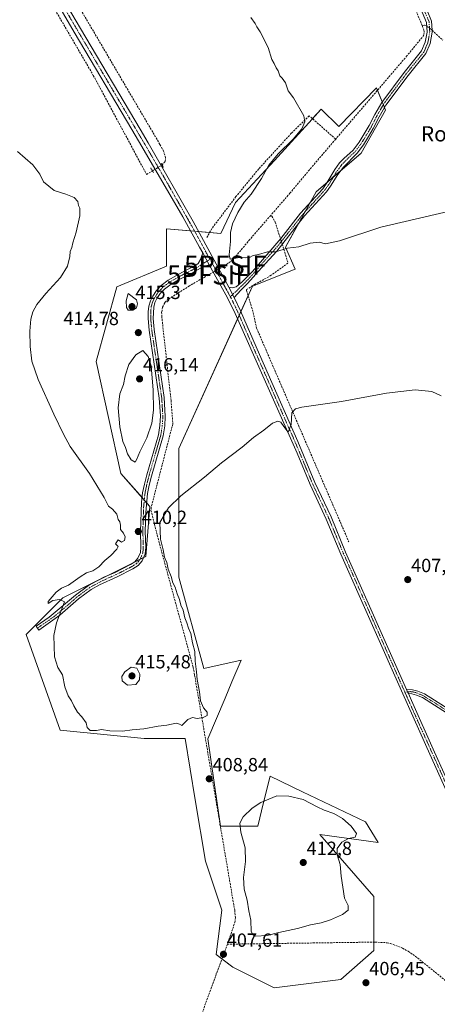
# Model space of a CAD drawing. Units: metres. Extents: x 631984 to 635457, y 4694980 to 4697359.
# Drawn here: x 634922 to 635141, y 4695761 to 4696278 of the extents above; entities that cross this region are included whole.
import ezdxf
from ezdxf.enums import TextEntityAlignment as Align

# ---------------------------------------------------------------- set-up
doc = ezdxf.new("R2010")
doc.units = ezdxf.units.M
doc.header["$MEASUREMENT"] = 0
for name, pattern in [('TRAZO_Y_PUNTO', [1, 0.5, -0.25, 0, -0.25]), ('TRAZOS2', [0.375, 0.25, -0.125]), ('TRAZOSX2', [1.5, 1, -0.5])]:
    doc.linetypes.add(name, pattern=pattern)
doc.layers.get('0').update_dxf_attribs({"lineweight": 5})
for name, color, linetype, lineweight in [('Camino', 19, 'Continuous', 0), ('Camino Cxs', 19, 'Continuous', 0), ('Camino eje', 39, 'TRAZO_Y_PUNTO', 13), ('Carátula', 7, 'Continuous', 5), ('Corriente artificial lineal', 5, 'TRAZOSX2', 13), ('Corriente artificial lineal oculto', 135, 'TRAZO_Y_PUNTO', 13), ('Cultivos herbáceos CxS', 92, 'Continuous', 0), ('Curva de nivel normal', 36, 'Continuous', 0), ('Pastizal CxS', 92, 'Continuous', 0), ('Pista no pavimentada', 254, 'Continuous', 13), ('Pista no pavimentada Cxs', 254, 'Continuous', 0), ('Pista pavimentada eje', 135, 'TRAZO_Y_PUNTO', 0), ('Puente lineal', 2, 'TRAZOS2', 0), ('Punto de cota en terreno', 7, 'Continuous', 0), ('Punto fluvial sifón', 7, 'Continuous', 0), ('Rótulo de punto de cota en terreno', 19, 'Continuous', 0), ('Texto cartográfico', 19, 'Continuous', 0)]:
    doc.layers.add(name, color=color, linetype=linetype, lineweight=lineweight)
doc.styles.add('Arial', font='txt', dxfattribs={"height": 0.2})

# ---------------------------------------------------------------- blocks, each defined once
blk = doc.blocks.new('*U155')
at = {"layer": 'Cultivos herbáceos CxS', "color": 92, "linetype": 'Continuous', "lineweight": 0}
blk.add_polyline3d([(635114.26, 4696230.21, 418.2), (635109.49, 4696241.88, 417.69), (635089.67, 4696221.5, 417.2), (635080.41, 4696230.76, 416.73), (635075.63, 4696225.48, 415.62), (635055.89, 4696203.7, 415.17), (635035.44, 4696181.61, 413.96), (635027.77, 4696165.45, 413.92), (634999.15, 4696167.91, 410.83), (634999.15, 4696148.3, 411.96), (634973, 4696137.41, 413.76), (634962.11, 4696098.18, 411.95), (634975.18, 4696039.35, 411.41), (634990.43, 4696021.92, 410.54), (634988.25, 4695995.77, 410.04), (634944.67, 4695973.98, 410.02), (634925.41, 4695954.72, 408.79), (634943.35, 4695904.51, 408.74), (634987.42, 4695900.21, 408.88), (635008.92, 4695900.21, 408.88), (635014.29, 4695867.96, 408.69), (635019.66, 4695835.72, 407.96), (635028.26, 4695809.92, 408.12), (635025.3, 4695786.69, 407.06), (635034.01, 4695780.05, 406.79), (635055.8, 4695769.15, 406.43), (635090.66, 4695773.51, 406.44), (635108.1, 4695788.76, 406.47), (635108.1, 4695817.09, 407.9), (635079.77, 4695849.78, 410.79), (635110.28, 4695845.42, 408.05), (635103.74, 4695856.31, 408.16), (635070.68, 4695872.12, 408.51), (635053.62, 4695880.28, 408.05), (635050.17, 4695866.47, 410.01), (635047.09, 4695854.13, 410.96), (635027.47, 4695854.14, 408.73), (635020.94, 4695899.89, 408.93), (635029.98, 4695921.37, 408.81), (635033.53, 4695929.81, 408.77), (635038.37, 4695941.3, 408.77), (635018.76, 4695936.94, 409.03), (635005.69, 4695984.88, 409.88), (635005.69, 4696024.1, 409.9), (635005.69, 4696052.42, 411.24), (635044.25, 4696137.68, 413.93), (635066.81, 4696146.71, 414.1), (635061.59, 4696158.19, 415.04), (635077.72, 4696187.21, 416.37), (635101.36, 4696207.64, 417.6), (635114.26, 4696230.21, 418.2)], close=True, dxfattribs=at)
blk = doc.blocks.new('5PFSIF')
blk.add_text('5PFSIF', height=10).set_placement((0, 0), align=Align.MIDDLE_CENTER)
blk = doc.blocks.new('*U161')
at = {"layer": 'Curva de nivel normal', "color": 36, "linetype": 'Continuous', "lineweight": 0}
blk.add_polyline3d([(634920.91, 4696208.54, 410), (634928.89, 4696201.51, 410), (634932.53, 4696196.49, 410), (634934.58, 4696192.54, 410), (634940.07, 4696188.02, 410), (634946.33, 4696185.96, 410), (634950.67, 4696184.3, 410), (634952.55, 4696182.18, 410), (634952.84, 4696180.12, 410), (634953.64, 4696178.72, 410), (634953.57, 4696174.7, 410), (634951.75, 4696166.03, 410), (634949.9, 4696160.51, 410), (634949.34, 4696158, 410), (634948.59, 4696156, 410), (634948.41, 4696153.33, 410), (634947.07, 4696148.18, 410), (634943.48, 4696142.24, 410), (634935.72, 4696133.87, 410), (634931.05, 4696128.17, 410), (634928.9, 4696124.18, 410), (634927.85, 4696120.46, 410), (634927.29, 4696114.14, 410), (634927.46, 4696106.07, 410), (634928.45, 4696098.25, 410), (634931.71, 4696088.68, 410), (634940, 4696070.42, 410), (634945.09, 4696059.99, 410), (634948.58, 4696053.53, 410), (634958.62, 4696039.24, 410), (634966.48, 4696026.75, 410), (634968.7, 4696022.11, 410), (634970.78, 4696020.5, 410), (634972.98, 4696017.94, 410), (634973.74, 4696015.24, 410), (634974.61, 4696013.88, 410), (634974.98, 4696012.25, 410), (634974.9, 4696009.84, 410), (634976.48, 4696007.93, 410), (634977.44, 4696005.99, 410), (634977.15, 4696004.1, 410), (634975.44, 4696003.25, 410), (634973.76, 4696004.44, 410), (634972.43, 4696002.29, 410), (634973.69, 4696001.04, 410), (634972.98, 4695999.53, 410), (634969.86, 4695996.32, 410), (634966.69, 4695993.66, 410), (634963.59, 4695990.32, 410), (634960.52, 4695988.18, 410), (634957.07, 4695987.07, 410), (634953.8, 4695985.11, 410), (634947.61, 4695980.61, 410), (634944.05, 4695979.08, 410), (634941.14, 4695977.03, 410), (634936.9, 4695972.1, 410), (634936.89, 4695971.03, 410), (634939.39, 4695972.57, 410), (634942.98, 4695973.18, 410), (634945.52, 4695971.99, 410), (634941.38, 4695960.82, 410), (634939.9, 4695954.2, 410), (634940.25, 4695943.03, 410), (634942.12, 4695937.39, 410), (634944.56, 4695933.5, 410), (634945.78, 4695927.25, 410), (634947.48, 4695922.46, 410), (634949.24, 4695919.9, 410), (634950.44, 4695917.25, 410), (634952.41, 4695914.01, 410), (634954.68, 4695911.51, 410), (634956.86, 4695908.3, 410), (634957.38, 4695905.99, 410), (634959.11, 4695904.36, 410), (634962.39, 4695904.38, 410), (634965.05, 4695904.84, 410), (634969.37, 4695904.15, 410), (634975.98, 4695904.06, 410), (634981.04, 4695904.71, 410), (634987.23, 4695905.18, 410), (634994.76, 4695906.65, 410), (634999.3, 4695907.2, 410), (635004.24, 4695908.11, 410), (635006, 4695907.7, 410), (635007.27, 4695907.04, 410), (635010.39, 4695910.18, 410), (635012.77, 4695911.17, 410), (635015.27, 4695910.61, 410), (635018.46, 4695911.07, 410), (635020.48, 4695912.23, 410), (635020.45, 4695913.98, 410), (635018.61, 4695916.19, 410), (635016.95, 4695919.89, 410), (635016.46, 4695924.71, 410), (635015.22, 4695931.07, 410), (635014.86, 4695935.1, 410), (635014.14, 4695940.81, 410), (635013.99, 4695945.84, 410), (635012.86, 4695950.3, 410), (635011.96, 4695955.3, 410), (635010.74, 4695958.12, 410), (635009.85, 4695960.94, 410), (635008.8, 4695963.48, 410), (635007.87, 4695967.45, 410), (635006.72, 4695970.12, 410), (635005.94, 4695973.21, 410), (635004.73, 4695976.14, 410), (635003.72, 4695979.58, 410), (635002.53, 4695981.94, 410), (635001.6, 4695985.2, 410), (635000.1, 4695989.04, 410), (634999.24, 4695992.52, 410), (634998.14, 4695995.42, 410), (634997.41, 4695999.15, 410), (634995.92, 4696004.81, 410), (634995.62, 4696013.66, 410), (635000.14, 4696021.36, 410), (635006.68, 4696027.53, 410), (635019.05, 4696037.37, 410), (635027.99, 4696044.84, 410), (635038.82, 4696053.07, 410), (635044.94, 4696058.2, 410), (635050.21, 4696062.13, 410), (635054.82, 4696065.82, 410), (635057.56, 4696066.82, 410), (635059.26, 4696066.2, 410), (635060.74, 4696064.04, 410), (635063.12, 4696061.1, 410), (635064.73, 4696065.05, 410), (635064.92, 4696071.1, 410), (635066.94, 4696073.34, 410), (635070.21, 4696074.13, 410), (635091.04, 4696077.2, 410), (635114.76, 4696081.46, 410), (635129.83, 4696083.26, 410), (635138.49, 4696082.39, 410), (635143.53, 4696080.14, 410)], dxfattribs=at)
blk = doc.blocks.new('5PATER')
at = {"layer": 'Carátula', "linetype": 'Continuous', "lineweight": 5}
h = blk.add_hatch(color=250, dxfattribs=at)
edge = h.paths.add_edge_path()
edge.add_ellipse((0, 0.01), major_axis=(-1.33, -1.34), ratio=0.999422, start_angle=0, end_angle=360)

msp = doc.modelspace()

# ---------------------------------------------------------------- linework, layer by layer
at = {"layer": 'Camino', "color": 19, "linetype": 'Continuous', "lineweight": 0}
for points in [[(635031.85, 4696137.12, 412.92), (635033.69, 4696136.92, 413.05), (635035.7, 4696137.45, 413.23), (635038.8, 4696139.8, 413.76), (635044.25, 4696145.43, 414.38), (635059.25, 4696162.83, 415.49), (635069.61, 4696176.01, 415.88), (635081.24, 4696188.81, 416.3), (635083.45, 4696191.95, 416.61), (635087.6, 4696198.93, 417.11), (635090.11, 4696202.46, 417.3), (635092.34, 4696204.86, 417.42), (635097.19, 4696209.15, 417.84), (635100.36, 4696213.4, 417.96), (635102.97, 4696217.67, 418.17), (635105.58, 4696222.04, 418.25), (635108.57, 4696227.97, 418.26), (635112.22, 4696234.23, 418.21), (635124.02, 4696250.03, 418.14), (635133.18, 4696261.29, 418.25), (635135.14, 4696265.89, 418.32), (635136.13, 4696271.22, 418.54), (635135.81, 4696276.21, 418.56), (635132.64, 4696283.78, 418.6)], [(635136.08, 4696282.49, 418.53), (635138.45, 4696276.83, 418.47), (635138.75, 4696272.21, 418.5), (635138.82, 4696271.06, 418.47), (635137.72, 4696265.11, 418.29), (635135.49, 4696259.89, 418.2), (635126.13, 4696248.39, 418.19), (635114.45, 4696232.76, 418.2), (635110.92, 4696226.7, 418.27), (635107.82, 4696220.54, 418.14), (635105.25, 4696216.28, 418.05), (635102.58, 4696211.9, 417.83), (635099.34, 4696207.55, 417.68), (635092.08, 4696200.24, 417.35), (635089.12, 4696196.44, 417.08), (635085.34, 4696190.28, 416.55), (635083.23, 4696187.34, 416.31), (635071.73, 4696174.69, 415.78), (635057.05, 4696156.14, 415.01), (635048.99, 4696147.38, 414.59), (635041.64, 4696139.04, 413.91), (635038.12, 4696135.68, 413.38), (635034.72, 4696131.68, 412.8)], [(635021.64, 4696148.95, 412.9), (635018.21, 4696147.87, 412.89), (635012.1, 4696144.45, 412.91), (635005.83, 4696141.29, 413.23), (635001.51, 4696138.77, 413.27), (634998.1, 4696136.17, 413.66), (634995.82, 4696133.8, 413.82), (634994.13, 4696131.23, 414.07), (634993.1, 4696129.17, 414.22), (634992.42, 4696126.73, 414.35), (634992.14, 4696120.81, 414.59), (634992.64, 4696114.97, 414.68), (634997.9, 4696079.22, 413.88), (634998.5, 4696069.28, 413.37), (634998.2, 4696064.31, 413.15), (634997.4, 4696059.15, 412.81), (634991.22, 4696037.98, 411.62), (634990.04, 4696033.24, 411.16), (634989.12, 4696028.77, 410.74), (634988.26, 4696018.89, 410.33), (634988, 4696008.9, 410.16), (634988.24, 4696000.56, 410.04), (634987.98, 4695997.18, 410.02), (634986.29, 4695993.41, 410.04), (634984.22, 4695990.98, 410.03), (634981.51, 4695989.28, 410), (634973.24, 4695985.05, 410.39), (634963.88, 4695980.8, 410.62), (634959.52, 4695978.35, 410.44), (634952.93, 4695973.46, 410.35), (634943.1, 4695964.85, 409.97), (634932.02, 4695957.04, 409.62), (634930.58, 4695959.17, 409.44), (634937.58, 4695963.88, 409.73), (634951.34, 4695975.47, 410.29), (634958.15, 4695980.53, 410.48), (634966.23, 4695984.78, 410.57), (634972.14, 4695987.36, 410.31), (634980.24, 4695991.51, 410.04), (634982.53, 4695992.94, 410.05), (634984.1, 4695994.8, 410.05), (634985.46, 4695997.82, 410.03), (634985.68, 4696000.62, 410.04), (634985.44, 4696008.91, 410.13), (634986, 4696024.22, 410.48), (634986.59, 4696029.18, 410.77), (634987.55, 4696033.8, 411.28), (634988.75, 4696038.64, 411.87), (634994.89, 4696059.71, 413.32), (634995.65, 4696064.58, 413.67), (634995.94, 4696069.55, 413.88), (634995.35, 4696078.96, 414.42), (634990.09, 4696114.68, 414.69), (634989.58, 4696120.7, 414.67), (634989.56, 4696124.23, 414.59), (634989.89, 4696127.22, 414.44), (634990.7, 4696130.09, 414.23), (634991.9, 4696132.51, 414.03), (634993.81, 4696135.41, 413.76), (634996.4, 4696138.09, 413.52), (635000.1, 4696140.91, 413.01), (635008.81, 4696145.8, 412.64), (635014.07, 4696148.32, 412.74), (635015.77, 4696149.61, 412.73), (635017, 4696151.75, 412.79), (635018.19, 4696155.19, 412.79)], [(635018.19, 4696155.19, 412.79), (635021.64, 4696148.95, 412.9)], [(635034.72, 4696131.68, 412.8), (635031.85, 4696137.12, 412.92)], [(635126.23, 4695923.68, 406.69), (635125.83, 4695924.65, 406.7), (635125.22, 4695925.94, 406.72)], [(635125.22, 4695925.94, 406.72), (635128.41, 4695925.77, 406.85), (635131.22, 4695925.06, 406.97), (635134.64, 4695923.53, 407.09), (635153.73, 4695911.56, 407.12)], [(635152.63, 4695909.65, 406.77), (635133.6, 4695921.58, 406.83), (635130.5, 4695922.97, 406.78), (635128.08, 4695923.58, 406.74), (635126.23, 4695923.68, 406.69)]]:
    msp.add_polyline3d(points, dxfattribs=at)
at = {"layer": 'Camino Cxs', "color": 19, "linetype": 'Continuous', "lineweight": 0}
for points in [[(635136.08, 4696282.49, 418.53), (635138.45, 4696276.83, 418.47), (635138.75, 4696272.21, 418.5), (635138.82, 4696271.06, 418.47), (635137.72, 4696265.11, 418.29), (635135.49, 4696259.89, 418.2), (635126.13, 4696248.39, 418.19), (635114.45, 4696232.76, 418.2), (635110.92, 4696226.7, 418.27), (635107.82, 4696220.54, 418.14), (635105.25, 4696216.28, 418.05), (635102.58, 4696211.9, 417.83), (635099.34, 4696207.55, 417.68), (635092.08, 4696200.24, 417.35), (635089.12, 4696196.44, 417.08), (635085.34, 4696190.28, 416.55), (635083.23, 4696187.34, 416.31), (635071.73, 4696174.69, 415.78), (635057.05, 4696156.14, 415.01), (635048.99, 4696147.38, 414.59), (635041.64, 4696139.04, 413.91), (635038.12, 4696135.68, 413.38), (635034.72, 4696131.68, 412.8), (635031.85, 4696137.12, 412.92), (635033.69, 4696136.92, 413.05), (635035.7, 4696137.45, 413.23), (635038.8, 4696139.8, 413.76), (635044.25, 4696145.43, 414.38), (635059.25, 4696162.83, 415.49), (635069.61, 4696176.01, 415.88), (635081.24, 4696188.81, 416.3), (635083.45, 4696191.95, 416.61), (635087.6, 4696198.93, 417.11), (635090.11, 4696202.46, 417.3), (635092.34, 4696204.86, 417.42), (635097.19, 4696209.15, 417.84), (635100.36, 4696213.4, 417.96), (635102.97, 4696217.67, 418.17), (635105.58, 4696222.04, 418.25), (635108.57, 4696227.97, 418.26), (635112.22, 4696234.23, 418.21), (635124.02, 4696250.03, 418.14), (635133.18, 4696261.29, 418.25), (635135.14, 4696265.89, 418.32), (635136.13, 4696271.22, 418.54), (635135.81, 4696276.21, 418.56), (635132.64, 4696283.78, 418.6)], [(635152.63, 4695909.65, 406.77), (635133.6, 4695921.58, 406.83), (635130.5, 4695922.97, 406.78), (635128.08, 4695923.58, 406.74), (635126.23, 4695923.68, 406.69), (635126.23, 4695923.68, 406.69), (635125.83, 4695924.65, 406.7), (635125.22, 4695925.94, 406.72), (635128.41, 4695925.77, 406.85), (635131.22, 4695925.06, 406.97), (635134.64, 4695923.53, 407.09), (635153.73, 4695911.56, 407.12)]]:
    msp.add_polyline3d(points, dxfattribs=at)
msp.add_polyline3d([(635021.64, 4696148.95, 412.9), (635018.21, 4696147.87, 412.89), (635012.1, 4696144.45, 412.91), (635005.83, 4696141.29, 413.23), (635001.51, 4696138.77, 413.27), (634998.1, 4696136.17, 413.66), (634995.82, 4696133.8, 413.82), (634994.13, 4696131.23, 414.07), (634993.1, 4696129.17, 414.22), (634992.42, 4696126.73, 414.35), (634992.14, 4696120.81, 414.59), (634992.64, 4696114.97, 414.68), (634997.9, 4696079.22, 413.88), (634998.5, 4696069.28, 413.37), (634998.2, 4696064.31, 413.15), (634997.4, 4696059.15, 412.81), (634991.22, 4696037.98, 411.62), (634990.04, 4696033.24, 411.16), (634989.12, 4696028.77, 410.74), (634988.26, 4696018.89, 410.33), (634988, 4696008.9, 410.16), (634988.24, 4696000.56, 410.04), (634987.98, 4695997.18, 410.02), (634986.29, 4695993.41, 410.04), (634984.22, 4695990.98, 410.03), (634981.51, 4695989.28, 410), (634973.24, 4695985.05, 410.39), (634963.88, 4695980.8, 410.62), (634959.52, 4695978.35, 410.44), (634952.93, 4695973.46, 410.35), (634943.1, 4695964.85, 409.97), (634932.02, 4695957.04, 409.62), (634930.58, 4695959.17, 409.44), (634937.58, 4695963.88, 409.73), (634951.34, 4695975.47, 410.29), (634958.15, 4695980.53, 410.48), (634966.23, 4695984.78, 410.57), (634972.14, 4695987.36, 410.31), (634980.24, 4695991.51, 410.04), (634982.53, 4695992.94, 410.05), (634984.1, 4695994.8, 410.05), (634985.46, 4695997.82, 410.03), (634985.68, 4696000.62, 410.04), (634985.44, 4696008.91, 410.13), (634986, 4696024.22, 410.48), (634986.59, 4696029.18, 410.77), (634987.55, 4696033.8, 411.28), (634988.75, 4696038.64, 411.87), (634994.89, 4696059.71, 413.32), (634995.65, 4696064.58, 413.67), (634995.94, 4696069.55, 413.88), (634995.35, 4696078.96, 414.42), (634990.09, 4696114.68, 414.69), (634989.58, 4696120.7, 414.67), (634989.56, 4696124.23, 414.59), (634989.89, 4696127.22, 414.44), (634990.7, 4696130.09, 414.23), (634991.9, 4696132.51, 414.03), (634993.81, 4696135.41, 413.76), (634996.4, 4696138.09, 413.52), (635000.1, 4696140.91, 413.01), (635008.81, 4696145.8, 412.64), (635014.07, 4696148.32, 412.74), (635015.77, 4696149.61, 412.73), (635017, 4696151.75, 412.79), (635018.19, 4696155.19, 412.79), (635021.64, 4696148.95, 412.9)], close=True, dxfattribs=at)
at = {"layer": 'Camino eje', "color": 39, "linetype": 'TRAZO_Y_PUNTO', "lineweight": 13}
for points in [[(635134.36, 4696283.14, 418.56), (635137.13, 4696276.52, 418.53), (635137.46, 4696271.43, 418.53), (635136.93, 4696268.17, 418.37), (635136.43, 4696265.5, 418.3), (635135.45, 4696263.2, 418.26), (635134.34, 4696260.59, 418.23), (635125.08, 4696249.21, 418.17), (635119.24, 4696241.4, 418.11), (635113.34, 4696233.5, 418.21), (635109.75, 4696227.34, 418.27), (635106.7, 4696221.29, 418.2), (635105.4, 4696219.11, 418.18), (635104.11, 4696216.98, 418.11), (635102.81, 4696214.84, 418.01), (635101.47, 4696212.65, 417.91), (635098.27, 4696208.35, 417.77), (635095.84, 4696206.21, 417.7), (635092.21, 4696202.55, 417.32), (635091.1, 4696201.35, 417.31), (635089.84, 4696199.59, 417.26), (635088.36, 4696197.69, 417.09), (635086.29, 4696194.2, 416.79), (635084.4, 4696191.12, 416.57), (635083.29, 4696189.55, 416.42), (635082.24, 4696188.08, 416.28), (635076.49, 4696181.75, 415.96), (635070.67, 4696175.35, 415.82), (635067.85, 4696171.78, 415.72), (635062.67, 4696165.19, 415.57), (635058.15, 4696159.49, 415.2), (635054.4, 4696155.14, 414.97), (635050.37, 4696150.76, 414.75), (635046.62, 4696146.41, 414.47), (635042.95, 4696142.24, 414.11), (635040.22, 4696139.42, 413.83), (635038.46, 4696137.74, 413.54), (635037.01, 4696136.26, 413.27), (635032.68, 4696132.18, 412.77)], [(635022.01, 4696151.77, 412.91), (635016.99, 4696148.74, 412.8), (635016.14, 4696148.1, 412.83), (635013.09, 4696146.39, 412.85), (635010.46, 4696145.13, 412.79), (635007.32, 4696143.55, 412.9), (635002.97, 4696141.1, 413.12), (635000.81, 4696139.84, 413.16), (634997.25, 4696137.13, 413.57), (634996.11, 4696135.95, 413.67), (634994.82, 4696134.61, 413.79), (634993.02, 4696131.87, 414.04), (634992.5, 4696130.84, 414.11), (634991.9, 4696129.63, 414.18), (634991.5, 4696128.2, 414.25), (634991.16, 4696126.98, 414.34), (634990.99, 4696125.48, 414.43), (634990.85, 4696122.52, 414.56), (634990.86, 4696120.76, 414.61), (634991.12, 4696117.75, 414.67), (634991.37, 4696114.83, 414.66), (634994, 4696096.97, 414.49), (634996.63, 4696079.09, 414.15), (634996.92, 4696074.39, 413.96), (634997.22, 4696069.42, 413.59), (634997.08, 4696066.93, 413.46), (634996.93, 4696064.45, 413.35), (634996.55, 4696062.01, 413.23), (634996.15, 4696059.43, 413.09), (634993.06, 4696048.85, 412.33), (634989.99, 4696038.31, 411.74), (634989.4, 4696035.94, 411.49), (634988.8, 4696033.52, 411.21), (634988.34, 4696031.29, 410.99), (634987.86, 4696028.98, 410.75), (634987.56, 4696026.5, 410.62), (634987.13, 4696021.56, 410.42), (634986.85, 4696013.9, 410.22), (634986.72, 4696008.91, 410.15), (634986.96, 4696000.59, 410.04), (634986.85, 4695999.19, 410.02), (634986.72, 4695997.5, 410.02), (634985.88, 4695995.62, 410.03), (634985.2, 4695994.11, 410.04), (634984.41, 4695993.18, 410.05), (634983.38, 4695991.96, 410.04), (634982.02, 4695991.11, 410.03), (634980.88, 4695990.4, 410.02), (634976.74, 4695988.28, 410.07), (634972.69, 4695986.21, 410.35), (634969.74, 4695984.92, 410.52), (634965.06, 4695982.79, 410.63), (634961.02, 4695980.67, 410.53), (634958.84, 4695979.44, 410.46), (634955.43, 4695976.91, 410.4), (634952.14, 4695974.47, 410.31), (634947.22, 4695970.16, 410.11), (634940.34, 4695964.37, 409.84), (634934.8, 4695960.46, 409.67), (634931.3, 4695958.11, 409.57)], [(635153.18, 4695910.61, 406.96), (635134.12, 4695922.56, 406.96), (635130.86, 4695924.02, 406.87), (635128.25, 4695924.68, 406.79), (635127.32, 4695924.73, 406.75), (635125.83, 4695924.65, 406.7), (635124.41, 4695924.4, 406.68)]]:
    msp.add_polyline3d(points, dxfattribs=at)
at = {"layer": 'Corriente artificial lineal', "color": 5, "linetype": 'TRAZOSX2', "lineweight": 13}
for points in [[(634789.32, 4696714.08, 422.03), (634789.44, 4696709.33, 421.62), (634793.91, 4696636.22, 419.1), (634796.14, 4696582.08, 417.86), (634798.93, 4696536.88, 417.55), (634806.74, 4696508.98, 417.16), (634845.84, 4696442.63, 415.82), (634870.38, 4696399.66, 415.23), (634904.39, 4696344.97, 414.12), (634960.7, 4696248.42, 411.14), (634988.68, 4696196.39, 411.24), (634991.75, 4696198.23, 412.14)], [(635133.53, 4696274.55, 418.47), (635119.78, 4696307.37, 419.98), (635106.7, 4696339.34, 420.03)], [(634996.84, 4696201.29, 412.4), (634998.4, 4696203.29, 412.5), (634998.66, 4696205.06, 412.57), (634997.65, 4696208.62, 412.51), (634995.68, 4696212.2, 412.41), (634950.35, 4696289.28, 413.14)], [(635133.53, 4696274.55, 418.47), (635134.32, 4696272.34, 418.48), (635134.53, 4696270.98, 418.46), (635134.39, 4696269.55, 418.42), (635125.47, 4696258.69, 418.01), (635088.03, 4696214.95, 417.33)], [(635133.53, 4696274.55, 418.47), (635134.75, 4696274.89, 418.55), (635135.93, 4696274.33, 418.63)], [(635138.75, 4696272.21, 418.5), (635144.27, 4696266.93, 418.29)], [(635088.03, 4696214.95, 417.33), (635074.1, 4696227.25, 415.32), (635064.73, 4696218.04, 413.74), (635047.58, 4696199.28, 413.67), (635035.64, 4696184.76, 413.63), (635023.02, 4696168.03, 413.42), (635020.27, 4696163.18, 412.86)], [(635088.03, 4696214.95, 417.33), (635074.23, 4696198.82, 417.23), (635064.03, 4696186.61, 416.82), (635053.9, 4696174.9, 416.07)], [(635053.9, 4696174.9, 416.07), (635042.95, 4696162.25, 415.43), (635033.95, 4696151.51, 414.75), (635030.07, 4696148.73, 413.73)], [(635053.9, 4696174.9, 416.07), (635054.57, 4696174.45, 416.01), (635056.24, 4696171.41, 415.76), (635059.03, 4696162.57, 415.46)], [(635059.99, 4696159.85, 415.22), (635062.97, 4696149.83, 414.41), (635054.15, 4696143.42, 414.32), (635045.74, 4696138.81, 414.03), (635041.22, 4696135.93, 413.82), (635041.23, 4696135.37, 413.81), (635044.31, 4696125.3, 412.9), (635046.52, 4696115.58, 412.31), (635094.93, 4696003.45, 408.28)], [(635021.13, 4696143.6, 413.3), (635019.47, 4696142.66, 413.36), (635011.2, 4696137.89, 413.75), (635000.08, 4696130.86, 414.19), (634998.2, 4696128.97, 414.29), (634997.09, 4696126.67, 414.45), (634996.6, 4696124.02, 414.63), (634996.64, 4696121.97, 414.68), (635001.53, 4696077.65, 413.09), (635002.46, 4696065.41, 412.48), (634991.09, 4696021.48, 410.53), (634990.99, 4696019.95, 410.43), (634995.47, 4696002.29, 409.98), (635013.2, 4695937.43, 410.12), (635013.88, 4695933.58, 410), (635034.97, 4695809.98, 408.98), (635035.33, 4695806.02, 409.02), (635035.16, 4695804.11, 408.96), (635033.31, 4695798.16, 408.54), (635031.12, 4695792.1, 408.02)], [(635031.12, 4695792.1, 408.02), (635025.32, 4695776.48, 406.95), (635007.42, 4695727, 406.88)], [(635031.12, 4695792.1, 408.02), (635108.61, 4695793.18, 407.05), (635115.02, 4695792.85, 406.95), (635116.77, 4695792.42, 406.76), (635123.09, 4695790.02, 406.5), (635126.16, 4695788.34, 406.67), (635129.88, 4695785.8, 406.33), (635158.51, 4695762.67, 404.97), (635162.7, 4695759.6, 404.98), (635164.99, 4695758.5, 404.98), (635167.79, 4695757.54, 405.02), (635170.4, 4695757.1, 404.98), (635174.66, 4695757.18, 404.77), (635179.21, 4695758.6, 404.45), (635191.79, 4695764.03, 404.7), (635222.49, 4695694.37, 404.08)]]:
    msp.add_polyline3d(points, dxfattribs=at)
at = {"layer": 'Corriente artificial lineal oculto', "color": 135, "linetype": 'TRAZO_Y_PUNTO', "lineweight": 13}
for points in [[(635135.93, 4696274.33, 418.63), (635138.75, 4696272.21, 418.5)], [(634991.75, 4696198.23, 412.14), (634996.84, 4696201.29, 412.4)], [(635059.03, 4696162.57, 415.46), (635059.99, 4696159.85, 415.22)], [(635030.07, 4696148.73, 413.73), (635028.59, 4696147.87, 413.35), (635021.16, 4696143.62, 413.29), (635021.13, 4696143.6, 413.3)]]:
    msp.add_polyline3d(points, dxfattribs=at)
at = {"layer": 'Cultivos herbáceos CxS', "color": 92, "linetype": 'Continuous', "lineweight": 0}
msp.add_polyline3d([(635028.27, 4695784.42, 407.1), (635025.3, 4695786.69, 407.06), (635028.26, 4695809.92, 408.12), (635019.66, 4695835.72, 407.96), (635014.29, 4695867.96, 408.69), (635008.92, 4695900.21, 408.88), (634987.42, 4695900.21, 408.88), (634943.35, 4695904.51, 408.74), (634925.41, 4695954.72, 408.79), (634944.67, 4695973.98, 410.02), (634965.44, 4695984.36, 410.57), (634966.55, 4695984.92, 410.57), (634982.28, 4695992.79, 410.05), (634985.27, 4695994.28, 410.04), (634987.09, 4695995.19, 410.03), (634988.25, 4695995.77, 410.04), (634990.43, 4696021.92, 410.54), (634988.7, 4696023.9, 410.57), (634987.46, 4696025.32, 410.57), (634986.29, 4696026.65, 410.6), (634975.18, 4696039.35, 411.41), (634962.11, 4696098.18, 411.95), (634973, 4696137.41, 413.76), (634999.15, 4696148.3, 411.96), (634999.15, 4696167.91, 410.83), (635011.73, 4696166.83, 412.59), (635013.87, 4696166.64, 412.65), (635015.94, 4696166.47, 412.71), (635021.84, 4696165.96, 413.14), (635027.77, 4696165.45, 413.92), (635035.44, 4696181.61, 413.96), (635055.89, 4696203.7, 415.17), (635075.63, 4696225.48, 415.62), (635075.84, 4696225.72, 415.64), (635080.41, 4696230.76, 416.73), (635089.67, 4696221.5, 417.2), (635109.49, 4696241.88, 417.69), (635110, 4696240.62, 417.88), (635112.48, 4696234.58, 418.2), (635113.09, 4696233.08, 418.22), (635113.73, 4696231.52, 418.22), (635114.26, 4696230.21, 418.2), (635101.36, 4696207.64, 417.6), (635090.6, 4696198.35, 417.3), (635086.8, 4696195.06, 416.85), (635083.71, 4696192.4, 416.65), (635077.72, 4696187.22, 416.37), (635074.45, 4696181.34, 416.02), (635071.84, 4696176.64, 415.82), (635068.47, 4696170.57, 415.65), (635061.59, 4696158.19, 415.04), (635066.81, 4696146.71, 414.1), (635044.25, 4696137.68, 413.93), (635042.03, 4696132.76, 413.71), (635038.25, 4696124.4, 412.48), (635037.37, 4696122.46, 412.39), (635036.5, 4696120.55, 412.32), (635005.69, 4696052.42, 411.24), (635005.69, 4696024.1, 409.9), (635005.69, 4695984.88, 409.88), (635018.76, 4695936.94, 409.03), (635038.37, 4695941.3, 408.77), (635033.53, 4695929.81, 408.77), (635029.98, 4695921.37, 408.81), (635020.94, 4695899.89, 408.93), (635027.47, 4695854.14, 408.73), (635047.08, 4695854.14, 410.96), (635050.17, 4695866.47, 410.01), (635053.62, 4695880.28, 408.05), (635070.68, 4695872.13, 408.51), (635103.74, 4695856.31, 408.16), (635110.28, 4695845.42, 408.05), (635079.77, 4695849.78, 410.79), (635108.1, 4695817.09, 407.9), (635108.1, 4695793.17, 406.99), (635108.09, 4695788.77, 406.47), (635090.66, 4695773.51, 406.44), (635055.8, 4695769.16, 406.43), (635034.01, 4695780.05, 406.79), (635028.27, 4695784.42, 407.1)], dxfattribs=at)
at = {"layer": 'Curva de nivel normal', "color": 36, "linetype": 'Continuous', "lineweight": 0}
for points in [[(635043.52, 4696278.8, 415), (635045.71, 4696275.66, 415), (635046.6, 4696273.88, 415), (635048.41, 4696271.36, 415), (635052.5, 4696263.11, 415), (635054.44, 4696256.72, 415), (635055.68, 4696254.62, 415), (635056.81, 4696252.42, 415), (635057.81, 4696250.76, 415), (635058.64, 4696248.25, 415), (635060, 4696246.94, 415), (635061.59, 4696244.54, 415), (635063.08, 4696240.36, 415), (635065.87, 4696236.7, 415), (635071.32, 4696227.27, 415), (635071.76, 4696223.95, 415), (635070.28, 4696220.35, 415), (635065.73, 4696215, 415), (635057.78, 4696207.3, 415), (635052.91, 4696201.33, 415), (635048.98, 4696194.3, 415), (635043.61, 4696186.01, 415), (635039.98, 4696181.79, 415), (635036.71, 4696176.46, 415), (635033.91, 4696170.43, 415), (635032.81, 4696165.9, 415), (635032.74, 4696161.14, 415), (635032.13, 4696154.18, 415), (635032.63, 4696151.93, 415), (635037.58, 4696152.75, 415), (635040.61, 4696152.59, 415), (635042.73, 4696152.86, 415), (635044.73, 4696153.8, 415), (635047.4, 4696154.34, 415), (635052.22, 4696155.73, 415), (635056.4, 4696155.73, 415), (635062.68, 4696157.62, 415), (635068.66, 4696158.4, 415), (635074.55, 4696160.37, 415), (635079.42, 4696160.82, 415), (635082.72, 4696160, 415), (635089.98, 4696161.53, 415), (635111.72, 4696168.76, 415), (635153.1, 4696178.38, 415)], [(634981.41, 4696125.04, 415), (634983.45, 4696126.3, 415), (634983.91, 4696128.48, 415), (634983.31, 4696130.59, 415), (634979.03, 4696133.86, 415), (634977.92, 4696130, 415), (634978.08, 4696126.5, 415), (634979.07, 4696125.15, 415), (634981.41, 4696125.04, 415)], [(634982.7, 4696045.26, 415), (634983.46, 4696046.51, 415), (634985.13, 4696050.67, 415), (634988.88, 4696058, 415), (634991.36, 4696065.67, 415), (634992.23, 4696072.67, 415), (634992.1, 4696083.04, 415), (634991.08, 4696095.92, 415), (634989.46, 4696100.72, 415), (634986.72, 4696104, 415), (634983.08, 4696101.71, 415), (634979.36, 4696096.5, 415), (634977.44, 4696090.65, 415), (634976.59, 4696086.01, 415), (634974.6, 4696081.17, 415), (634973.83, 4696073.78, 415), (634974.64, 4696063.8, 415), (634976.14, 4696056.17, 415), (634977.53, 4696052.95, 415), (634978.66, 4696049.61, 415), (634980.54, 4696046.48, 415), (634982.7, 4696045.26, 415)], [(634978.59, 4695928.09, 415), (634982.98, 4695928.41, 415), (634984.98, 4695930.89, 415), (634985.2, 4695933.99, 415), (634983.55, 4695936.99, 415), (634980.56, 4695937.52, 415), (634977.18, 4695935.18, 415), (634975.65, 4695932.76, 415), (634975.8, 4695930.41, 415), (634978.59, 4695928.09, 415)], [(635045.83, 4695796.36, 410), (635052.06, 4695796.63, 410), (635058.13, 4695798.18, 410), (635068, 4695800.36, 410), (635074.8, 4695802.32, 410), (635080.4, 4695803.32, 410), (635085.35, 4695804.8, 410), (635091.6, 4695807.72, 410), (635094.6, 4695810.02, 410), (635094.52, 4695812.47, 410), (635092.61, 4695816.24, 410), (635090.9, 4695827.86, 410), (635090.38, 4695833.93, 410), (635088.82, 4695839.1, 410), (635088.89, 4695842.26, 410), (635091.23, 4695845.66, 410), (635094.78, 4695847.68, 410), (635098.19, 4695848.32, 410), (635098.89, 4695850.29, 410), (635096.21, 4695854, 410), (635091.6, 4695858.19, 410), (635087.08, 4695860.67, 410), (635081.97, 4695862.55, 410), (635078.32, 4695864.26, 410), (635070.89, 4695868.14, 410), (635063.44, 4695869.76, 410), (635057.19, 4695870.04, 410), (635048.66, 4695866.49, 410), (635044.1, 4695863.52, 410), (635039.44, 4695858.95, 410), (635037.68, 4695855.72, 410), (635038.17, 4695850.98, 410), (635040.4, 4695842.67, 410), (635040.62, 4695835.49, 410), (635039.58, 4695827.16, 410), (635040.03, 4695820.94, 410), (635041.56, 4695815.14, 410), (635042.34, 4695809.59, 410), (635043.49, 4695804.64, 410), (635043.66, 4695798.83, 410), (635044.6, 4695796.78, 410), (635045.83, 4695796.36, 410)]]:
    msp.add_polyline3d(points, dxfattribs=at)
at = {"layer": 'Pastizal CxS', "color": 92, "linetype": 'Continuous', "lineweight": 0}
msp.add_polyline3d([(635114.26, 4696230.21, 418.2), (635101.36, 4696207.64, 417.6), (635077.72, 4696187.21, 416.37), (635061.59, 4696158.19, 415.04), (635066.81, 4696146.71, 414.1), (635044.25, 4696137.68, 413.93), (635005.69, 4696052.42, 411.24), (635005.69, 4696024.1, 409.9), (635005.69, 4695984.88, 409.88), (635018.76, 4695936.94, 409.03), (635038.37, 4695941.3, 408.77), (635033.53, 4695929.81, 408.77), (635029.98, 4695921.37, 408.81), (635020.94, 4695899.89, 408.93), (635027.47, 4695854.14, 408.73), (635047.08, 4695854.13, 410.96), (635050.17, 4695866.47, 410.01), (635053.62, 4695880.28, 408.05), (635070.68, 4695872.12, 408.51), (635103.74, 4695856.31, 408.16), (635110.28, 4695845.42, 408.05), (635079.77, 4695849.78, 410.79), (635108.1, 4695817.09, 407.9), (635108.1, 4695788.76, 406.47), (635090.66, 4695773.51, 406.44), (635055.8, 4695769.15, 406.43), (635034.01, 4695780.05, 406.79), (635025.3, 4695786.69, 407.06), (635028.26, 4695809.92, 408.12), (635019.66, 4695835.72, 407.96), (635014.29, 4695867.96, 408.69), (635008.92, 4695900.21, 408.88), (634987.42, 4695900.21, 408.88), (634943.35, 4695904.51, 408.74), (634925.41, 4695954.72, 408.79), (634944.67, 4695973.98, 410.02), (634988.25, 4695995.77, 410.04), (634990.43, 4696021.92, 410.54), (634975.18, 4696039.35, 411.41), (634962.11, 4696098.18, 411.95), (634973, 4696137.41, 413.76), (634999.15, 4696148.3, 411.96), (634999.15, 4696167.91, 410.83), (635027.77, 4696165.45, 413.92), (635035.44, 4696181.61, 413.96), (635055.89, 4696203.7, 415.17), (635075.63, 4696225.48, 415.62), (635080.41, 4696230.76, 416.73), (635089.67, 4696221.5, 417.2), (635109.49, 4696241.88, 417.69), (635114.26, 4696230.21, 418.2)], close=True, dxfattribs=at)
msp.add_polyline3d([(635028.27, 4695784.42, 407.1), (635025.3, 4695786.69, 407.06), (635028.26, 4695809.92, 408.12), (635019.66, 4695835.72, 407.96), (635014.29, 4695867.96, 408.69), (635008.92, 4695900.21, 408.88), (634987.42, 4695900.21, 408.88), (634943.35, 4695904.51, 408.74), (634925.41, 4695954.72, 408.79), (634944.67, 4695973.98, 410.02), (634965.44, 4695984.36, 410.57), (634966.55, 4695984.92, 410.57), (634982.28, 4695992.79, 410.05), (634985.27, 4695994.28, 410.04), (634987.09, 4695995.19, 410.03), (634988.25, 4695995.77, 410.04), (634990.43, 4696021.92, 410.54), (634988.7, 4696023.9, 410.57), (634987.46, 4696025.32, 410.57), (634986.29, 4696026.65, 410.6), (634975.18, 4696039.35, 411.41), (634962.11, 4696098.18, 411.95), (634973, 4696137.41, 413.76), (634999.15, 4696148.3, 411.96), (634999.15, 4696167.91, 410.83), (635011.73, 4696166.83, 412.59), (635013.87, 4696166.64, 412.65), (635015.94, 4696166.47, 412.71), (635021.84, 4696165.96, 413.14), (635027.77, 4696165.45, 413.92), (635035.44, 4696181.61, 413.96), (635055.89, 4696203.7, 415.17), (635075.63, 4696225.48, 415.62), (635075.84, 4696225.72, 415.64), (635080.41, 4696230.76, 416.73), (635089.67, 4696221.5, 417.2), (635109.49, 4696241.88, 417.69), (635110, 4696240.62, 417.88), (635112.48, 4696234.58, 418.2), (635113.09, 4696233.08, 418.22), (635113.73, 4696231.52, 418.22), (635114.26, 4696230.21, 418.2), (635101.36, 4696207.64, 417.6), (635090.6, 4696198.35, 417.3), (635086.8, 4696195.06, 416.85), (635083.71, 4696192.4, 416.65), (635077.72, 4696187.22, 416.37), (635074.45, 4696181.34, 416.02), (635071.84, 4696176.64, 415.82), (635068.47, 4696170.57, 415.65), (635061.59, 4696158.19, 415.04), (635066.81, 4696146.71, 414.1), (635044.25, 4696137.68, 413.93), (635042.03, 4696132.76, 413.71), (635038.25, 4696124.4, 412.48), (635037.37, 4696122.46, 412.39), (635036.5, 4696120.55, 412.32), (635005.69, 4696052.42, 411.24), (635005.69, 4696024.1, 409.9), (635005.69, 4695984.88, 409.88), (635018.76, 4695936.94, 409.03), (635038.37, 4695941.3, 408.77), (635033.53, 4695929.81, 408.77), (635029.98, 4695921.37, 408.81), (635020.94, 4695899.89, 408.93), (635027.47, 4695854.14, 408.73), (635047.08, 4695854.14, 410.96), (635050.17, 4695866.47, 410.01), (635053.62, 4695880.28, 408.05), (635070.68, 4695872.13, 408.51), (635103.74, 4695856.31, 408.16), (635110.28, 4695845.42, 408.05), (635079.77, 4695849.78, 410.79), (635108.1, 4695817.09, 407.9), (635108.1, 4695793.17, 406.99), (635108.09, 4695788.77, 406.47), (635090.66, 4695773.51, 406.44), (635055.8, 4695769.16, 406.43), (635034.01, 4695780.05, 406.79), (635028.27, 4695784.42, 407.1)], dxfattribs=at)
at = {"layer": 'Pista no pavimentada', "color": 254, "linetype": 'Continuous', "lineweight": 13}
for points in [[(635018.19, 4696155.19, 412.79), (635016.57, 4696158.13, 412.74), (635007.7, 4696174.08, 412.47), (634986.21, 4696211.14, 412.16), (634980.95, 4696220.03, 412.25), (634950.7, 4696271.19, 412.86), (634939.34, 4696290.54, 413.11), (634908.49, 4696344.02, 414.28), (634886.6, 4696380.95, 415.12), (634864.26, 4696419.68, 415.8), (634847.36, 4696447.37, 416.1), (634827.54, 4696480.04, 416.65), (634820.68, 4696491.8, 417.08), (634815.07, 4696501.85, 417.23), (634811.06, 4696510.09, 417.42), (634805.14, 4696525.71, 417.65), (634802.67, 4696536.58, 417.67), (634801.41, 4696545.75, 417.88), (634800.77, 4696553.24, 418.04), (634799.97, 4696574.82, 418.14), (634798.35, 4696634.9, 419.21), (634796.75, 4696668.39, 420.39), (634796.21, 4696682.85, 420.84), (634794.63, 4696712.54, 421.88)], [(634942.63, 4696292.45, 413.43), (634953.98, 4696273.12, 413.03), (634985.33, 4696220.1, 412.44), (634989.49, 4696213.08, 412.44), (635013.12, 4696171.66, 412.8), (635031.85, 4696137.12, 412.92)], [(635018.19, 4696155.19, 412.79), (635021.64, 4696148.95, 412.9)], [(635299.79, 4695521.26, 404.58), (635300.43, 4695522.45, 404.63), (635300.89, 4695523.46, 404.69), (635283.51, 4695563.69, 404.43), (635263.54, 4695607.94, 404.3), (635232.82, 4695677.3, 404.29), (635194.88, 4695764.25, 404.83), (635177.34, 4695802.75, 405.14), (635155.74, 4695851.52, 405.79), (635137.53, 4695891.88, 406.25), (635123.26, 4695923.62, 406.65), (635090.81, 4695996.94, 408.06), (635083.11, 4696015.39, 408.62), (635074.59, 4696033.49, 408.96), (635067.8, 4696049.94, 409.4), (635035.24, 4696123.4, 412.4), (635031.26, 4696131.52, 412.71), (635021.64, 4696148.95, 412.9)], [(635034.72, 4696131.68, 412.8), (635031.85, 4696137.12, 412.92)], [(635034.72, 4696131.68, 412.8), (635038.1, 4696124.74, 412.5), (635048.02, 4696101.79, 411.75), (635068.12, 4696056.05, 409.78), (635077.06, 4696034.58, 408.99), (635085.59, 4696016.49, 408.6), (635093.28, 4695998.04, 407.89), (635125.22, 4695925.94, 406.72)], [(635126.23, 4695923.68, 406.69), (635125.83, 4695924.65, 406.7), (635125.22, 4695925.94, 406.72)], [(635126.23, 4695923.68, 406.69), (635127.79, 4695920.16, 406.62), (635140, 4695892.99, 406.19), (635160.26, 4695848.06, 405.77), (635178.46, 4695806.9, 405.05), (635201.39, 4695756.2, 404.84), (635237.32, 4695673.82, 404.35), (635265.67, 4695609.82, 404.43), (635288.02, 4695560.22, 404.52), (635303.17, 4695525.1, 404.38), (635304.34, 4695524.56, 404.47), (635305.46, 4695524.34, 404.5), (635306.72, 4695524.36, 404.46)]]:
    msp.add_polyline3d(points, dxfattribs=at)
at = {"layer": 'Pista no pavimentada Cxs', "color": 254, "linetype": 'Continuous', "lineweight": 0}
for points in [[(635232.82, 4695677.3, 404.29), (635194.88, 4695764.25, 404.83), (635177.34, 4695802.75, 405.14), (635155.74, 4695851.52, 405.79), (635137.53, 4695891.88, 406.25), (635123.26, 4695923.62, 406.65), (635090.81, 4695996.94, 408.06), (635083.11, 4696015.39, 408.62), (635074.59, 4696033.49, 408.96), (635067.8, 4696049.94, 409.4), (635035.24, 4696123.4, 412.4), (635031.26, 4696131.52, 412.71), (635021.64, 4696148.95, 412.9), (635018.19, 4696155.19, 412.79), (635016.57, 4696158.13, 412.74), (635007.7, 4696174.08, 412.47), (634986.21, 4696211.14, 412.16), (634980.95, 4696220.03, 412.25), (634950.7, 4696271.19, 412.86), (634939.34, 4696290.54, 413.11)], [(634942.63, 4696292.45, 413.43), (634953.98, 4696273.12, 413.03), (634985.33, 4696220.1, 412.44), (634989.49, 4696213.08, 412.44), (635013.12, 4696171.66, 412.8), (635031.85, 4696137.12, 412.92), (635034.72, 4696131.68, 412.8), (635038.1, 4696124.74, 412.5), (635048.02, 4696101.79, 411.75), (635068.12, 4696056.05, 409.78), (635077.06, 4696034.58, 408.99), (635085.59, 4696016.49, 408.6), (635093.28, 4695998.04, 407.89), (635125.22, 4695925.94, 406.72), (635125.83, 4695924.65, 406.7), (635126.23, 4695923.68, 406.69), (635127.79, 4695920.16, 406.62), (635140, 4695892.99, 406.19), (635160.26, 4695848.06, 405.77), (635178.46, 4695806.9, 405.05), (635201.39, 4695756.2, 404.84)]]:
    msp.add_polyline3d(points, dxfattribs=at)
at = {"layer": 'Pista pavimentada eje', "color": 135, "linetype": 'TRAZO_Y_PUNTO', "lineweight": 0}
for points in [[(634940.99, 4696291.5, 413.4), (634952.34, 4696272.16, 413.03), (634983.14, 4696220.07, 412.41), (634985.77, 4696215.62, 412.38), (634987.85, 4696212.11, 412.38), (634998.6, 4696193.58, 412.48), (635010.41, 4696172.87, 412.57), (635014.85, 4696164.9, 412.68), (635019.53, 4696156.26, 412.8), (635020.34, 4696154.79, 412.84), (635022.01, 4696151.77, 412.91)], [(635022.01, 4696151.77, 412.91), (635024.4, 4696147.35, 412.98), (635026.81, 4696143, 412.92), (635029.15, 4696138.68, 412.91), (635031.56, 4696134.32, 412.81), (635032.68, 4696132.18, 412.77)], [(635032.68, 4696132.18, 412.77), (635033.08, 4696131.43, 412.74), (635034.98, 4696127.54, 412.57), (635036.67, 4696124.07, 412.44), (635041.63, 4696112.6, 412.03), (635052.92, 4696087.13, 411.01), (635060.45, 4696069.98, 410.24), (635065.45, 4696058.71, 409.88), (635067.96, 4696053, 409.68), (635072.43, 4696042.26, 409.21), (635075.83, 4696034.04, 409.03), (635080.09, 4696024.99, 408.78), (635084.35, 4696015.94, 408.61), (635088.2, 4696006.72, 408.32), (635092.05, 4695997.49, 408.07), (635108.02, 4695961.44, 407.3), (635123.98, 4695925.38, 406.69), (635124.41, 4695924.4, 406.68)], [(635124.41, 4695924.4, 406.68), (635124.88, 4695923.35, 406.66), (635125.53, 4695921.89, 406.65), (635132.66, 4695906.02, 406.41), (635138.77, 4695892.44, 406.22), (635146.36, 4695875.59, 406.08), (635155.47, 4695855.41, 405.84), (635158, 4695849.79, 405.77), (635168.8, 4695825.41, 405.36), (635177.9, 4695804.83, 405.13), (635186.5, 4695785.81, 405.04), (635195.27, 4695766.56, 404.84), (635198.14, 4695760.23, 404.83), (635217.11, 4695716.75, 404.54), (635235.07, 4695675.56, 404.29), (635264.61, 4695608.88, 404.4), (635274.59, 4695586.76, 404.41), (635285.77, 4695561.96, 404.54), (635290.11, 4695551.9, 404.48), (635293.9, 4695543.12, 404.56), (635298.24, 4695533.06, 404.62), (635302.03, 4695524.28, 404.64), (635304.31, 4695519.68, 404.78)]]:
    msp.add_polyline3d(points, dxfattribs=at)
at = {"layer": 'Puente lineal', "color": 2, "linetype": 'TRAZOS2', "lineweight": 0}
for points in [[(634996.26, 4696202.35, 412.54), (634996.84, 4696201.29, 412.52), (634997.48, 4696200.12, 412.51)], [(634990.85, 4696199.8, 412.46), (634991.74, 4696198.25, 412.47), (634992.26, 4696197.33, 412.52)]]:
    msp.add_polyline3d(points, dxfattribs=at)

# ---------------------------------------------------------------- block references
at = {"layer": 'Cultivos herbáceos CxS', "color": 92, "linetype": 'Continuous', "lineweight": 0}
msp.add_blockref('*U155', (0, 0), dxfattribs=at)
at = {"layer": 'Curva de nivel normal', "color": 36, "linetype": 'Continuous', "lineweight": 0}
msp.add_blockref('*U161', (0, 0), dxfattribs=at)
at = {"layer": 'Punto de cota en terreno', "linetype": 'Continuous', "lineweight": 0}
for p in [(634981, 4696127, 415.3), (634984.34, 4696113.31, 414.78), (634985, 4696089, 416.14), (634984.34, 4696008.85, 410.2), (635125.89, 4695983.57, 407.27), (634981, 4695933, 415.48), (635021.6, 4695878.94, 408.84), (635071, 4695835, 412.8), (635029.05, 4695786.76, 407.61), (635103.94, 4695771.84, 406.45)]:
    msp.add_blockref('5PATER', p, dxfattribs=at)
at = {"layer": 'Punto fluvial sifón', "linetype": 'Continuous', "lineweight": 0}
for p in [(635030.08, 4696148.72, 413.91), (635021.13, 4696143.6, 413.01)]:
    msp.add_blockref('5PFSIF', p, dxfattribs=at)

# ---------------------------------------------------------------- texts
at = {"layer": 'Rótulo de punto de cota en terreno', "color": 19, "linetype": 'Continuous', "lineweight": 0, "style": 'Arial'}
for s, p in [('415,3', (634982.76, 4696128.76)), ('414,78', (634945, 4696115.07)), ('416,14', (634986.76, 4696090.76)), ('410,2', (634986.1, 4696010.61)), ('407,27', (635127.65, 4695985.33)), ('415,48', (634982.76, 4695934.76)), ('408,84', (635023.36, 4695880.7)), ('412,8', (635072.76, 4695836.76)), ('407,61', (635030.81, 4695788.52)), ('406,45', (635105.7, 4695773.6))]:
    msp.add_text(s, height=7, dxfattribs=at).set_placement(p, align=Align.BOTTOM_LEFT)
at = {"layer": 'Texto cartográfico', "color": 19, "linetype": 'Continuous', "lineweight": 0, "style": 'Arial'}
msp.add_text('Romeroso', height=8, dxfattribs=at).set_placement((635158.97, 4696217.72), align=Align.MIDDLE_CENTER)

doc.saveas('drawing.dxf')
